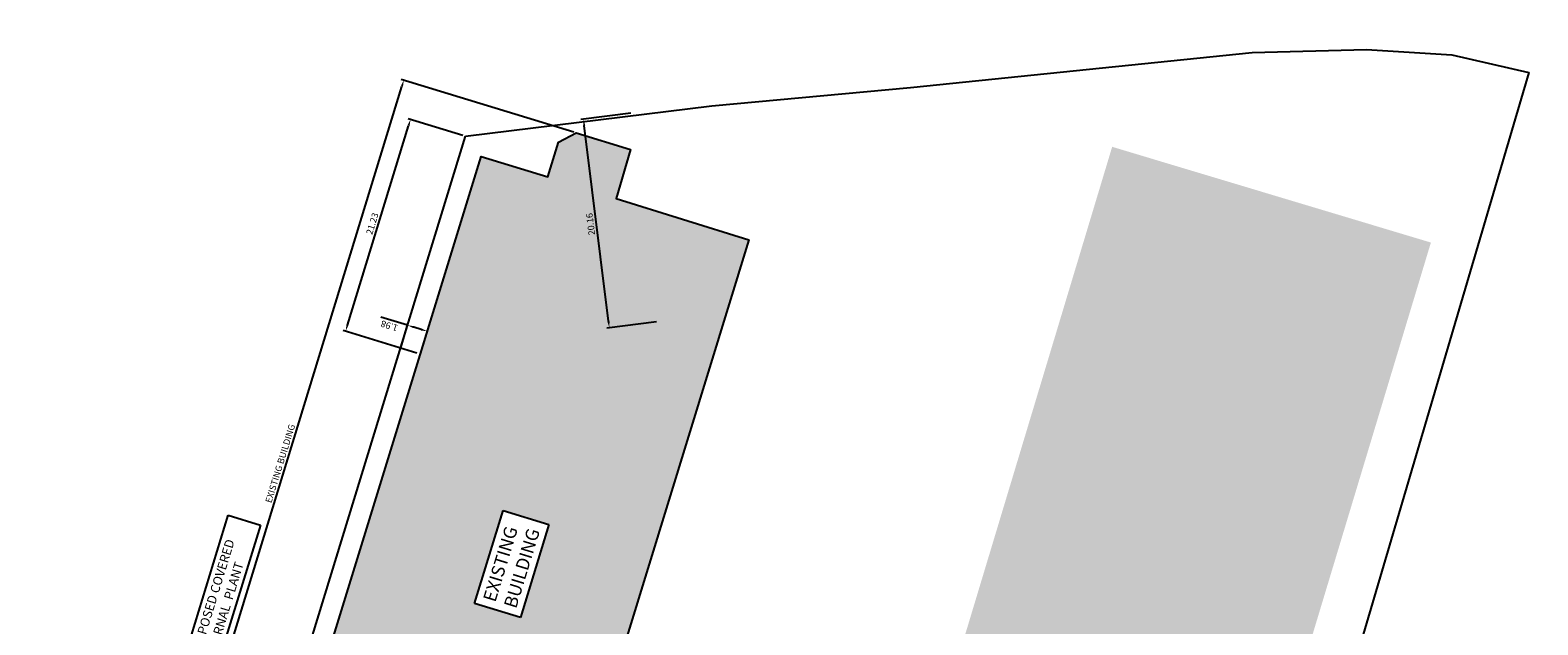
# Model space of a CAD drawing. Extents: x 701113 to 701888, y 728075 to 728779.
# Drawn here: x 701456 to 701600, y 728533 to 728590 of the extents above; entities that cross this region are included whole.
import ezdxf

# ---------------------------------------------------------------- set-up
doc = ezdxf.new("R2010")
doc.units = 0
doc.header["$MEASUREMENT"] = 0
for name, color, linetype in [('Zz_20_10_90 Text', 2, 'Continuous'), ('Zz_20_20 Dimensions', 2, 'Continuous'), ('Zz_20_30_95 Wipeouts', 7, 'Continuous'), ('Zz_50_10_10 Blue Line Boundary (Bs 8541-2)', 170, 'Continuous')]:
    doc.layers.add(name, color=color, linetype=linetype)
doc.layers.add('Zz_20_40 Ex Building Hatching', color=7, linetype='Continuous', true_color=0xa3d1ff)
doc.layers.add('Zz_70_60 Existing Plan Hatch', color=7, linetype='Continuous', true_color=0xffffc7)
doc.styles.add('ARIAL', font='arial.ttf')
doc.styles.get("Standard").update_dxf_attribs({"font": 'arial.ttf'})
doc.dimstyles.new('RPS250M', dxfattribs={"dimscale": 0.25, "dimtxt": 2.5, "dimasz": 2.5, "dimexe": 1, "dimexo": 1, "dimgap": 1, "dimtad": 1, "dimdsep": 46, "dimtxsty": 'ARIAL', "dimcen": -1, "dimdle": 1.25, "dimclrd": 1, "dimclre": 1, "dimclrt": 2, "dimaunit": 1, "dimadec": 3, "dimazin": 0, "dimtfac": 1, "dimtmove": 0, "dimatfit": 3, "dimfxl": 1, "dimtvp": 2250, "dimtolj": 1, "dimtzin": 1, "dimarcsym": 0})

# ---------------------------------------------------------------- blocks, each defined once
blk = doc.blocks.new('*D20')
at = {"layer": 'Zz_20_20 Dimensions', "color": 1, "lineweight": -2, "transparency": 16777216}
for p, q in [((701468.93, 728511.88), (701491.18, 728584.51)), ((701507.64, 728580.12), (701491.12, 728585.18)), ((701477.09, 728508.73), (701468.51, 728511.36))]:
    blk.add_line(p, q, dxfattribs=at)
at = {"layer": 'Zz_20_20 Dimensions', "color": 1, "transparency": 16777216}
for points in [[(701491.08, 728584.54), (701491.28, 728584.48), (701491.36, 728585.11)], [(701468.83, 728511.91), (701469.03, 728511.85), (701468.75, 728511.28)]]:
    blk.add_solid(points, dxfattribs=at)
at = {"layer": 'Zz_20_20 Dimensions', "color": 2, "transparency": 16777216, "insert": (701479.51, 728548.36), "char_height": 0.625, "attachment_point": 5, "rotation": 72.9705, "style": 'ARIAL'}
blk.add_mtext('\\A1;EXISTING BUILDING', dxfattribs=at)
blk = doc.blocks.new('*D21')
at = {"layer": 'Zz_20_20 Dimensions', "color": 1, "lineweight": -2, "transparency": 16777216}
for p, q in [((701491.72, 728561.61), (701489.15, 728562.4)), ((701491.06, 728559.46), (701491.79, 728561.85)), ((701493.02, 728561.21), (701492.32, 728561.42)), ((701492.96, 728558.88), (701493.69, 728561.27))]:
    blk.add_line(p, q, dxfattribs=at)
at = {"layer": 'Zz_20_20 Dimensions', "color": 1, "transparency": 16777216}
for points in [[(701492.29, 728561.33), (701492.35, 728561.52), (701491.72, 728561.61)], [(701492.99, 728561.11), (701493.05, 728561.31), (701493.62, 728561.03)]]:
    blk.add_solid(points, dxfattribs=at)
at = {"layer": 'Zz_20_20 Dimensions', "color": 2, "transparency": 16777216, "insert": (701489.97, 728561.55), "char_height": 0.625, "attachment_point": 5, "rotation": 162.9705, "style": 'ARIAL'}
blk.add_mtext('\\A1;1.98', dxfattribs=at)
blk = doc.blocks.new('*D24')
at = {"layer": 'Zz_20_20 Dimensions', "color": 1, "lineweight": -2, "transparency": 16777216}
for p, q in [((701497.03, 728579.79), (701491.76, 728581.41)), ((701485.96, 728561.63), (701491.81, 728580.74)), ((701492.62, 728558.94), (701485.54, 728561.11))]:
    blk.add_line(p, q, dxfattribs=at)
at = {"layer": 'Zz_20_20 Dimensions', "color": 1, "transparency": 16777216}
for points in [[(701491.71, 728580.77), (701491.91, 728580.71), (701492, 728581.34)], [(701485.86, 728561.66), (701486.06, 728561.6), (701485.78, 728561.04)]]:
    blk.add_solid(points, dxfattribs=at)
at = {"layer": 'Zz_20_20 Dimensions', "color": 2, "transparency": 16777216, "insert": (701488.34, 728571.35), "char_height": 0.625, "attachment_point": 5, "rotation": 72.9705, "style": 'ARIAL'}
blk.add_mtext('\\A1;21.23', dxfattribs=at)
blk = doc.blocks.new('*D27')
at = {"layer": 'Zz_20_20 Dimensions', "color": 1, "lineweight": -2, "transparency": 16777216}
for p, q in [((701513.11, 728581.94), (701508.33, 728581.34)), ((701510.98, 728561.99), (701508.65, 728580.75)), ((701515.59, 728561.93), (701510.8, 728561.34))]:
    blk.add_line(p, q, dxfattribs=at)
at = {"layer": 'Zz_20_20 Dimensions', "color": 1, "transparency": 16777216}
for points in [[(701508.55, 728580.74), (701508.75, 728580.77), (701508.57, 728581.37)], [(701510.87, 728561.97), (701511.08, 728562), (701511.05, 728561.37)]]:
    blk.add_solid(points, dxfattribs=at)
at = {"layer": 'Zz_20_20 Dimensions', "color": 2, "transparency": 16777216, "insert": (701509.25, 728571.3), "char_height": 0.625, "attachment_point": 5, "rotation": 97.0602, "style": 'ARIAL'}
blk.add_mtext('\\A1;20.16', dxfattribs=at)

msp = doc.modelspace()

# ---------------------------------------------------------------- wipeouts: each hides what was drawn before it
msp.add_wipeout([(701494.037, 728579.694), (701496.187, 728579.989), (701496.186, 728580.406), (701497.152, 728580.406), (701497.152, 728581.211), (701498.687, 728581.211), (701498.687, 728580.442), (701500.922, 728581.339), (701521.296, 728584.037), (701537.213, 728585.219), (701565.865, 728587.998), (701566.8, 728587.638), (701569.032, 728587.846), (701569.032, 728589.322), (701573.649, 728589.322), (701573.644, 728589.895), (701575.758, 728589.895), (701575.758, 728588.367), (701579.57, 728588.343), (701579.71, 728588.16), (701595.382, 728588.071), (701595.865, 728588.886), (701597.096, 728588.852), (701597.085, 728586.956), (701600.043, 728586.767), (701594.419, 728567.638), (701595.667, 728567.638), (701595.667, 728566.403), (701593.913, 728566.403), (701582.759, 728530.039), (701579.209, 728518.154), (701580.574, 728518.123), (701580.548, 728517.057), (701579.517, 728517.041), (701579.414, 728516.462), (701578.742, 728516.524), (701577.615, 728512.679), (701578.866, 728512.653), (701578.8, 728511.775), (701577.335, 728511.801), (701561.863, 728455.281), (701561.02, 728455.131), (701559.694, 728452.46), (701560.97, 728452.351), (701560.902, 728451.089), (701559.804, 728451.007), (701559.735, 728450.499), (701558.843, 728450.472), (701558.486, 728449.389), (701558.834, 728449.275), (701558.432, 728447.749), (701562.343, 728446.662), (701560.931, 728442.535), (701559.962, 728442.817), (701559.82, 728442.099), (701559.03, 728438.747), (701562.079, 728431.707), (701562.079, 728431.038), (701561.32, 728431.038), (701561.245, 728430.755), (701558.462, 728430.711), (701557.241, 728429.67), (701556.273, 728430.562), (701538.339, 728436.125), (701534.835, 728438.339), (701532.535, 728438.314), (701529.305, 728439.097), (701529.696, 728440.295), (701513.064, 728445.231), (701510.691, 728444.875), (701509.504, 728444.282), (701497.757, 728448.313), (701488.221, 728451.628), (701476.253, 728455.449), (701471.369, 728457.748), (701455.547, 728462.346), (701457.801, 728474.725), (701463.357, 728472.993), (701465.139, 728478.23), (701463.089, 728478.698), (701463.864, 728480.182), (701465.639, 728479.666), (701474.435, 728508.847), (701472.115, 728508.9), (701472.063, 728511.06), (701475.701, 728511.35), (701496.04, 728577.236), (701494.336, 728577.254), (701493.923, 728578.974)]).dxf.layer = 'Zz_20_30_95 Wipeouts'

# ---------------------------------------------------------------- next in the draw order: hatches: boundary and pattern name
at = {"layer": 'Zz_20_40 Ex Building Hatching'}
h = msp.add_hatch(color=256, dxfattribs=at)
h.dxf.hatch_style = 1
h.paths.add_polyline_path([(701483.96, 728506.627), (701483.922, 728506.651), (701477.505, 728508.602), (701498.773, 728577.799), (701505.164, 728575.823), (701506.194, 728579.159), (701507.877, 728580.051), (701513.092, 728578.455), (701511.716, 728573.767), (701524.429, 728569.807), (701503.198, 728500.674)])
h = msp.add_hatch(color=256, dxfattribs=at)
h.dxf.hatch_style = 1
h.paths.add_polyline_path([(701551.221, 728454.096), (701554.634, 728453.064), (701589.793, 728569.539), (701559.246, 728578.713), (701524.159, 728462.282), (701542.23, 728456.816), (701540.887, 728452.171), (701547.06, 728450.312), (701547.744, 728452.544), (701550.46, 728451.686)])

# ---------------------------------------------------------------- next in the draw order: linework, layer by layer
at = {"layer": 'Zz_50_10_10 Blue Line Boundary (Bs 8541-2)'}
msp.add_lwpolyline([(701497.271, 728579.721), (701520.888, 728582.646), (701539.921, 728584.392), (701572.66, 728587.738), (701583.635, 728588.039), (701591.806, 728587.539), (701599.172, 728585.821), (701582.74, 728530.031), (701556.549, 728444.014), (701548.042, 728446.614), (701537.95, 728449.699), (701464.294, 728472.135)], close=True, dxfattribs=at)
at = {"layer": 'Zz_70_60 Existing Plan Hatch'}
msp.add_lwpolyline([(701477.505, 728508.602), (701498.773, 728577.799), (701505.163, 728575.822), (701506.194, 728579.159), (701507.877, 728580.051), (701513.092, 728578.455), (701511.716, 728573.767), (701524.429, 728569.807), (701503.192, 728500.664)], close=True, dxfattribs=at)

# ---------------------------------------------------------------- next in the draw order: texts
at = {"layer": 'Zz_20_10_90 Text', "insert": (701470.844, 728529.845, -1.034), "char_height": 0.875, "attachment_point": 1, "rotation": 72.97053, "bg_fill": 16}
msp.add_mtext_dynamic_manual_height_columns('\\A1;PROPOSED COVERED EXTERNAL  PLANT', width=13.61068, gutter_width=0.0125, heights=[0], dxfattribs=at)

# ---------------------------------------------------------------- next in the draw order: dimensions: what is measured, and where the dimension line sits
at = {"layer": 'Zz_20_20 Dimensions'}
for base, p1, p2, angle, picture, middle in [((701491.996, 728581.337), (701492.863, 728558.866), (701497.271, 728579.721), 72.97053, '*D24', (701488.343, 728571.353)), ((701491.718, 728561.608), (701492.884, 728558.639), (701490.987, 728559.22), 162.97053, '*D21', (701489.967, 728561.549))]:
    dim = msp.add_linear_dim(base=base, p1=p1, p2=p2, angle=angle, dimstyle='RPS250M', dxfattribs=at)
    dim.commit()
    dim.dimension.update_dxf_attribs({"geometry": picture, "text_midpoint": middle})
dim = msp.add_aligned_dim(p1=(701515.841, 728561.959), p2=(701513.363, 728581.966), distance=4.825, dimstyle='RPS250M', dxfattribs=at)
dim.commit()
dim.dimension.update_dxf_attribs({"geometry": '*D27', "text_midpoint": (701509.249, 728571.3)})

# ---------------------------------------------------------------- next in the draw order: texts
at = {"layer": 'Zz_20_10_90 Text', "insert": (701498.928, 728535.365, -1.034), "char_height": 1.25, "attachment_point": 1, "rotation": 72.97053, "bg_fill": 19, "box_fill_scale": 1.5, "bg_fill_color": 256, "bg_fill_transparency": 0}
msp.add_mtext_dynamic_manual_height_columns('\\A1;EXISTING BUILDING', width=8.05863, gutter_width=0.0125, heights=[0], dxfattribs=at)

# ---------------------------------------------------------------- next in the draw order: dimensions: what is measured, and where the dimension line sits
at = {"layer": 'Zz_20_20 Dimensions'}
dim = msp.add_linear_dim(base=(701491.359, 728585.11), p1=(701477.333, 728508.653), p2=(701507.877, 728580.051), angle=72.97053, text='EXISTING BUILDING', dimstyle='RPS250M', dxfattribs=at)
dim.commit()
dim.dimension.update_dxf_attribs({"geometry": '*D20', "text_midpoint": (701479.505, 728548.364)})

doc.saveas('drawing.dxf')
